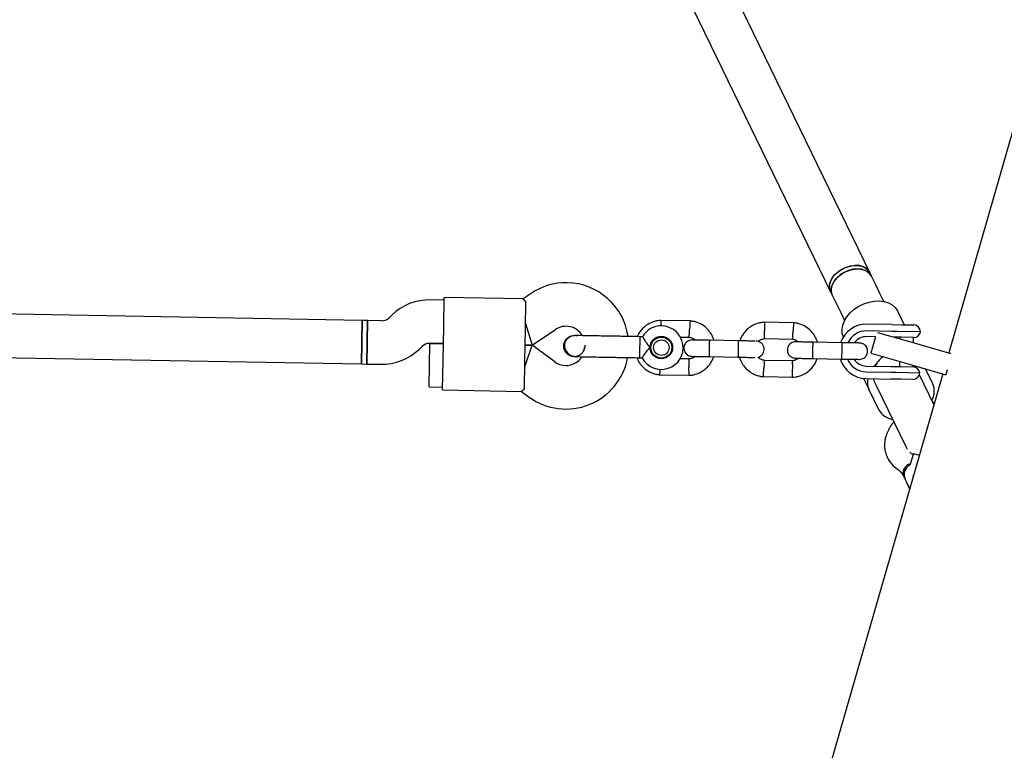
# Model space of a CAD drawing. Units: millimetres. Extents: x 2274 to 22541, y 884 to 13895.
# Drawn here: x 9078 to 9439, y 6905 to 7173 of the extents above; entities that cross this region are included whole.
import ezdxf

# ---------------------------------------------------------------- set-up
doc = ezdxf.new("R2010")
doc.units = ezdxf.units.MM
doc.layers.add('Dimensions', color=7, linetype='Continuous')
doc.styles.get("Standard").update_dxf_attribs({"font": 'arial.ttf'})
doc.dimstyles.new('Leikkiset keinu', dxfattribs={"dimtxt": 150, "dimasz": 2.5, "dimexe": 0.06, "dimexo": 0.625, "dimtad": 0, "dimtih": 1, "dimtoh": 1, "dimdec": 0, "dimtxsty": 'Standard', "dimcen": 2.5, "dimadec": 0, "dimazin": 0, "dimtfac": 1, "dimtmove": 0, "dimatfit": 3, "dimfxl": 1, "dimarcsym": 0})

# ---------------------------------------------------------------- blocks, each defined once
blk = doc.blocks.new('*D10')
at = {"layer": 'Defpoints', "color": 0, "transparency": 16777216}
for p in [(18551.32, 8653.74), (2279.84, 5506.75), (2279.84, 982.48)]:
    blk.add_point(p, dxfattribs=at)
at = {"layer": 'Dimensions', "color": 0, "lineweight": -2, "transparency": 16777216}
for p, q in [((18551.32, 8653.11), (18551.32, 982.42)), ((2279.84, 5506.13), (2279.84, 982.42)), ((2282.34, 982.48), (10140.02, 982.48)), ((18548.82, 982.48), (10691.13, 982.48))]:
    blk.add_line(p, q, dxfattribs=at)
at = {"layer": 'Dimensions', "color": 0, "transparency": 16777216}
for points in [[(2282.34, 982.89), (2282.34, 982.06), (2279.84, 982.48)], [(18548.82, 982.89), (18548.82, 982.06), (18551.32, 982.48)]]:
    blk.add_solid(points, dxfattribs=at)
at = {"layer": 'Dimensions', "color": 0, "transparency": 16777216, "insert": (10415.58, 982.48), "char_height": 150, "attachment_point": 5}
blk.add_mtext('16280', dxfattribs=at)
blk = doc.blocks.new('*D12')
at = {"layer": 'Defpoints', "color": 0, "transparency": 16777216}
for p in [(17054.27, 8639.78), (3778.7, 5389.48), (17054.27, 1693.04)]:
    blk.add_point(p, dxfattribs=at)
at = {"layer": 'Dimensions', "color": 0, "lineweight": -2, "transparency": 16777216}
for p, q in [((17054.27, 8639.16), (17054.27, 1692.98)), ((3778.7, 5388.85), (3778.7, 1692.98)), ((3781.2, 1693.04), (10140.93, 1693.04)), ((17051.77, 1693.04), (10692.04, 1693.04))]:
    blk.add_line(p, q, dxfattribs=at)
at = {"layer": 'Dimensions', "color": 0, "transparency": 16777216}
for points in [[(3781.2, 1693.45), (3781.2, 1692.62), (3778.7, 1693.04)], [(17051.77, 1693.45), (17051.77, 1692.62), (17054.27, 1693.04)]]:
    blk.add_solid(points, dxfattribs=at)
at = {"layer": 'Dimensions', "color": 0, "transparency": 16777216, "insert": (10416.49, 1693.04), "char_height": 150, "width": 550.2729, "attachment_point": 5}
blk.add_mtext('13280', dxfattribs=at)

msp = doc.modelspace()

# ---------------------------------------------------------------- linework, layer by layer
at = {"color": 7, "linetype": 'Continuous', "lineweight": 25}
for p, q in [((9528.66, 7432.07), (9419.02, 7050.61)), ((9390.04, 7080.07), (9335.61, 7192.2)), ((9321.21, 7185.21), (9375.64, 7073.08)), ((9390.66, 7078.79), (9390.04, 7080.07)), ((9392.21, 7075.58), (9390.66, 7078.79)), ((9393.76, 7072.39), (9392.21, 7075.58)), ((9233.63, 7059.99), (9233.83, 7070.98)), ((9262.77, 7070.46), (9233.83, 7070.98)), ((9265.67, 7072.44), (9262.74, 7070.47)), ((9375.64, 7073.08), (9376.26, 7071.8)), ((9376.26, 7071.8), (9377.82, 7068.59)), ((9393.76, 7072.38), (9393.76, 7072.39)), ((9395.16, 7069.5), (9393.76, 7072.38)), ((9233.82, 7069.98), (9228.79, 7070.07)), ((9263.63, 7059.44), (9263.81, 7069.44)), ((9377.82, 7068.59), (9379.37, 7065.4)), ((9203.68, 7062.53), (9043.44, 7065.43)), ((9214.54, 7064.47), (9213.55, 7063.52)), ((9379.37, 7065.4), (9380.77, 7062.52)), ((9379.37, 7065.4), (9379.37, 7065.4)), ((9400.19, 7066.03), (9402.66, 7060.93)), ((9203.38, 7046.53), (9203.67, 7062.53)), ((9203.68, 7062.53), (9203.39, 7046.53)), ((9205.68, 7062.49), (9203.67, 7062.53)), ((9205.39, 7046.49), (9205.68, 7062.49)), ((9205.68, 7062.49), (9205.53, 7054.49)), ((9210.7, 7062.4), (9205.68, 7062.49)), ((9233.42, 7047.99), (9233.63, 7059.99)), ((9263.67, 7061.44), (9266.04, 7053.4)), ((9324.12, 7062.34), (9313.27, 7062.54)), ((9362.11, 7061.65), (9351.26, 7061.85)), ((9398.09, 7061.01), (9388.98, 7061.18)), ((9398.09, 7061.01), (9401.82, 7060.94)), ((9401.82, 7060.94), (9406.18, 7060.86)), ((9263.41, 7047.44), (9263.63, 7059.44)), ((9266.04, 7053.4), (9274.61, 7059.17)), ((9281.59, 7056.98), (9281.61, 7056.98)), ((9281.59, 7056.98), (9281.61, 7056.98)), ((9282.59, 7056.8), (9281.6, 7056.97)), ((9305.58, 7056.55), (9305.46, 7049.95)), ((9306.58, 7056.53), (9305.58, 7056.55)), ((9313.45, 7056.54), (9314.35, 7056.52)), ((9320.46, 7056.41), (9323.82, 7056.35)), ((9392.1, 7056.52), (9388.9, 7056.58)), ((9398.04, 7058.51), (9388.94, 7058.68)), ((9392.1, 7056.52), (9390.38, 7050.52)), ((9392.81, 7058.15), (9404.6, 7054.76)), ((9399.91, 7058.48), (9398.04, 7058.51)), ((9401.71, 7056.34), (9398.9, 7056.4)), ((9408.63, 7058.32), (9399.91, 7058.48)), ((9401.1, 7056.36), (9401.09, 7055.77)), ((9406.13, 7056.27), (9401.71, 7056.34)), ((9406.06, 7054.34), (9406.1, 7056.27)), ((9205.53, 7054.49), (9205.39, 7046.49)), ((9224.66, 7052), (9225.65, 7052.96)), ((9228.24, 7038.08), (9228.53, 7054.08)), ((9228.5, 7054.08), (9233.53, 7053.99)), ((9233.53, 7053.99), (9228.53, 7054.08)), ((9263.38, 7045.45), (9266.04, 7053.4)), ((9263.52, 7053.44), (9266.04, 7053.4)), ((9266.04, 7053.4), (9263.52, 7053.44)), ((9274.39, 7047.32), (9266.04, 7053.4)), ((9341.81, 7055.03), (9331.23, 7055.22)), ((9341.89, 7055.03), (9341.81, 7055.03)), ((9351.44, 7055.85), (9361.82, 7055.66)), ((9379.81, 7054.34), (9369.23, 7054.53)), ((9404.6, 7054.76), (9419.81, 7050.38)), ((9041.38, 7049.46), (9203.39, 7046.53)), ((9281.47, 7049.25), (9281.45, 7049.25)), ((9281.47, 7049.25), (9281.45, 7049.25)), ((9305.46, 7049.95), (9305.44, 7048.82)), ((9305.44, 7048.82), (9306.46, 7048.8)), ((9331.12, 7049.22), (9341.7, 7049.03)), ((9341.7, 7049.03), (9341.79, 7049.03)), ((9390.38, 7050.52), (9402.39, 7047.07)), ((9203.38, 7046.53), (9205.39, 7046.49)), ((9205.39, 7046.49), (9210.41, 7046.4)), ((9233.22, 7036.99), (9233.42, 7047.99)), ((9263.23, 7037.45), (9263.41, 7047.44)), ((9314.16, 7048.53), (9313.2, 7048.55)), ((9323.57, 7048.36), (9320.19, 7048.42)), ((9361.57, 7047.68), (9351.2, 7047.86)), ((9369.12, 7048.53), (9379.7, 7048.34)), ((9384.36, 7048.26), (9384.56, 7047.83)), ((9388.7, 7045.78), (9397.81, 7045.61)), ((9391.72, 7045.72), (9392.38, 7046.4)), ((9397.81, 7045.61), (9401.51, 7045.55)), ((9400.94, 7047.49), (9400.9, 7045.56)), ((9401.51, 7045.55), (9405.93, 7045.47)), ((9402.39, 7047.07), (9417.95, 7042.6)), ((9405.9, 7045.47), (9405.91, 7046.06)), ((9406.77, 7045.59), (9406.65, 7045.84)), ((9406.94, 7045.23), (9406.77, 7045.59)), ((9312.91, 7042.56), (9323.76, 7042.36)), ((9350.9, 7041.87), (9361.75, 7041.67)), ((9416.81, 7042.92), (9374.79, 6896.74)), ((9388.66, 7043.68), (9397.77, 7043.51)), ((9397.77, 7043.51), (9399.64, 7043.48)), ((9399.64, 7043.48), (9408.36, 7043.32)), ((9413.56, 7031.61), (9408.23, 7042.58)), ((9413.17, 7039.27), (9410.52, 7044.73)), ((9418.45, 7044.35), (9417.95, 7042.6)), ((9228.24, 7038.08), (9233.24, 7037.99)), ((9387.77, 7041.23), (9389.69, 7037.27)), ((9388.62, 7041.18), (9397.73, 7041.01)), ((9391.77, 7039.85), (9392.38, 7038.6)), ((9392.38, 7038.6), (9403.34, 7016.01)), ((9401.45, 7040.95), (9397.73, 7041.01)), ((9405.82, 7040.87), (9401.45, 7040.95)), ((9233.22, 7036.99), (9262.15, 7036.47)), ((9262.13, 7036.46), (9264.98, 7034.38)), ((9393.38, 7029.66), (9389.69, 7037.27)), ((9413.73, 7032.22), (9413.26, 7032.23)), ((9403.34, 7016.01), (9403.71, 7015.25)), ((9405.86, 7013.12), (9404.67, 7014.17)), ((9406.02, 7013.65), (9404.78, 7009.35)), ((9406.02, 7013.65), (9408.21, 7013.02)), ((9402.33, 7005.58), (9403.01, 7004.19)), ((9404.68, 7000.74), (9403.01, 7004.19)), ((9403.54, 7003.09), (9403.51, 7003)), ((9403.51, 7003), (9404.65, 7000.64)), ((9405.73, 7005.41), (9406, 7005.33))]:
    msp.add_line(p, q, dxfattribs=at)
at = {"color": 7, "linetype": 'Continuous', "lineweight": 25, "flags": 128}
for points in [[(9375.64, 7073.08), (9375.42, 7073.65), (9375.23, 7074.88), (9375.4, 7076.19), (9375.92, 7077.52), (9376.76, 7078.81), (9377.89, 7079.99), (9379.25, 7081.01), (9380.77, 7081.83), (9382.39, 7082.39), (9384.04, 7082.69), (9385.62, 7082.7), (9387.08, 7082.42), (9388.34, 7081.87), (9389.34, 7081.08), (9390.04, 7080.07), (9390.04, 7080.07)], [(9375.64, 7073.08), (9375.31, 7074.07), (9375.25, 7075.34), (9375.55, 7076.67), (9376.18, 7077.99), (9377.13, 7079.24), (9378.35, 7080.37), (9379.77, 7081.33), (9381.34, 7082.06), (9382.98, 7082.53), (9384.61, 7082.73)], [(9376.26, 7071.8), (9376.04, 7072.37), (9375.85, 7073.6), (9376.02, 7074.92), (9376.54, 7076.25), (9377.38, 7077.53), (9378.51, 7078.71), (9379.87, 7079.73), (9381.39, 7080.55), (9383.01, 7081.12), (9384.66, 7081.41), (9386.24, 7081.42), (9387.7, 7081.15), (9388.96, 7080.6), (9389.96, 7079.8), (9390.66, 7078.79), (9390.66, 7078.79)], [(9390.66, 7078.79), (9390.35, 7079.32), (9389.49, 7080.23), (9388.36, 7080.9), (9386.99, 7081.32), (9385.46, 7081.45), (9383.84, 7081.3), (9382.19, 7080.86), (9380.61, 7080.17), (9379.16, 7079.25), (9377.91, 7078.14), (9376.92, 7076.9), (9376.24, 7075.58), (9375.89, 7074.25), (9375.9, 7072.97), (9376.26, 7071.8), (9376.26, 7071.8)], [(9380.39, 7056.42), (9379.94, 7057.78), (9379.84, 7059.26), (9380.09, 7060.81), (9380.7, 7062.37), (9381.63, 7063.89), (9382.85, 7065.32), (9384.33, 7066.62), (9386.01, 7067.72), (9387.83, 7068.61), (9389.74, 7069.25), (9391.67, 7069.61), (9393.55, 7069.68), (9395.32, 7069.47), (9396.92, 7068.98), (9398.29, 7068.22), (9399.4, 7067.23), (9400.19, 7066.03)]]:
    msp.add_lwpolyline(points, dxfattribs=at)
at = {"color": 7, "linetype": 'Continuous', "lineweight": 25}
for radius in [4.13, 3.85, 2.85]:
    msp.add_circle((9313.51, 7052.54), radius, dxfattribs=at)
for centre, radius, start, end in [((9385.32, 7077.32), 5.45, 30.2471, 97.5463), ((9278.52, 7053.36), 23, 88.9636, 123.9636), ((9278.52, 7053.36), 23, 8.202, 88.9636), ((9228.42, 7050.08), 20, 88.9636, 133.9636), ((9210.78, 7066.4), 4, 268.9636, 313.9636), ((9278.52, 7053.36), 7, 31.2545, 123.9636), ((9313.51, 7052.54), 8, 207.686, 88.9636), ((9313.51, 7052.54), 8, 88.9636, 150.1087), ((9388.8, 7051.18), 10, 88.9636, 161.2398), ((9406.13, 7058.37), 2.5, 358.9636, 88.9636), ((9388.8, 7051.18), 7.5, 88.9636, 155.1279), ((9388.8, 7051.18), 5.4, 88.9636, 144.4764), ((9406.17, 7058.76), 2.5, 268.9636, 349.7567), ((9228.42, 7050.08), 4, 88.9636, 133.9636), ((9271.54, 7053.3), 13.98, 357.4065, 0.5208), ((9348.26, 7051.92), 2.99, 284.3143, 89.2523), ((9210.78, 7066.4), 20, 268.9636, 313.9636), ((9278.51, 7052.98), 23, 233.9636, 349.7028), ((9278.51, 7052.98), 7, 268.9636, 326.8527), ((9278.51, 7052.98), 7, 233.9636, 268.9636), ((9388.8, 7051.18), 10, 196.4309, 268.9636), ((9388.8, 7051.18), 7.5, 202.6097, 268.9636), ((9388.8, 7051.18), 5.4, 213.5021, 268.9636), ((9405.89, 7042.97), 2.5, 8.1705, 88.9636), ((9405.86, 7043.37), 2.5, 268.9636, 358.9636), ((9395.23, 7039.83), 6.1, 167.3828, 204.8596), ((9406.83, 7036.6), 6.88, 330.136, 22.806), ((9399.4, 7033), 6.88, 208.9778, 261.6479), ((9405.75, 7006.43), 3.52, 103.5339, 193.9869), ((9406.48, 7005.88), 3.87, 116.135, 205.8919)]:
    msp.add_arc(centre, radius, start, end, dxfattribs=at)
for start_param, end_param in [(2.182728, 2.286615), (2.944017, 3.141593)]:
    msp.add_ellipse((9398.97, 7043.34), major_axis=(7.2, 3.49), ratio=0.860155, start_param=start_param, end_param=end_param, dxfattribs=at)
for points, knots in [([(9262.77, 7070.43), (9262.76, 7070.44), (9262.66, 7070.54), (9262.98, 7070.18), (9263.56, 7069.66), (9263.81, 7069.44)], [0, 0, 0, 0, 0.06398, 0.604683, 1, 1, 1, 1]), ([(9313.46, 7062.54), (9313.05, 7062.51), (9312.24, 7062.46), (9310.7, 7062.11), (9308.97, 7061.41), (9307.28, 7060.23), (9306.01, 7058.91), (9305.15, 7057.69), (9304.78, 7056.88), (9304.64, 7056.57)], [0, 0, 0, 0, 0.1086155, 0.2176461, 0.4201905, 0.6025674, 0.7647533, 0.9067272, 1, 1, 1, 1]), ([(9313.33, 7062.53), (9313.33, 7062.53), (9313.33, 7062.52), (9313.34, 7062.38), (9313.34, 7062.01), (9313.36, 7061.32), (9313.37, 7060.75), (9313.37, 7060.49)], [0, 0, 0, 0, 0.100494, 0.23433, 0.504916, 0.775534, 1, 1, 1, 1]), ([(9324.05, 7062.33), (9324.05, 7062.33), (9324.05, 7062.33), (9324.04, 7062.19), (9324.02, 7061.82), (9323.98, 7061.08), (9323.94, 7060.23), (9323.9, 7059.63), (9323.89, 7059.36), (9323.89, 7059.35)], [0, 0, 0, 0, 0.079612, 0.185703, 0.400198, 0.614717, 0.829316, 0.991429, 1, 1, 1, 1]), ([(9332.84, 7055.19), (9332.63, 7055.8), (9332.16, 7057.11), (9330.9, 7058.94), (9329.08, 7060.64), (9327.1, 7061.68), (9325.32, 7062.2), (9324.39, 7062.3), (9323.93, 7062.35)], [0, 0, 0, 0, 0.158606, 0.341672, 0.544728, 0.767744, 0.88704, 1, 1, 1, 1]), ([(9351.45, 7061.86), (9351.05, 7061.83), (9350.23, 7061.77), (9348.69, 7061.42), (9346.97, 7060.72), (9345.27, 7059.54), (9344, 7058.23), (9343.1, 7056.9), (9342.56, 7055.84), (9342.36, 7055.21), (9342.3, 7055.02)], [0, 0, 0, 0, 0.1003676, 0.2011189, 0.3882828, 0.5568107, 0.7066808, 0.8378737, 0.9503728, 1, 1, 1, 1]), ([(9351.33, 7061.84), (9351.33, 7061.84), (9351.33, 7061.84), (9351.33, 7061.7), (9351.34, 7061.32), (9351.35, 7060.59), (9351.37, 7059.73), (9351.38, 7059.13), (9351.38, 7058.86), (9351.38, 7058.85)], [0, 0, 0, 0, 0.079658, 0.185744, 0.400228, 0.614736, 0.829324, 0.991429, 1, 1, 1, 1]), ([(9362.05, 7061.65), (9362.05, 7061.65), (9362.05, 7061.64), (9362.04, 7061.5), (9362.02, 7061.13), (9361.98, 7060.4), (9361.93, 7059.54), (9361.9, 7058.94), (9361.88, 7058.67), (9361.88, 7058.66)], [0, 0, 0, 0, 0.079612, 0.185703, 0.400198, 0.614717, 0.829316, 0.991429, 1, 1, 1, 1]), ([(9370.83, 7054.5), (9370.62, 7055.11), (9370.16, 7056.42), (9368.89, 7058.26), (9367.07, 7059.95), (9365.09, 7060.99), (9363.32, 7061.51), (9362.38, 7061.62), (9361.93, 7061.67)], [0, 0, 0, 0, 0.1586061, 0.3416716, 0.5447279, 0.7677444, 0.8870396, 1, 1, 1, 1]), ([(9277.65, 7053.19), (9277.7, 7053.62), (9277.81, 7054.49), (9278.49, 7055.64), (9279.49, 7056.49), (9280.59, 7056.96), (9281.32, 7056.94), (9281.61, 7056.93)], [0, 0, 0, 0, 0.214138, 0.428276, 0.642405, 0.856509, 1, 1, 1, 1]), ([(9282.36, 7056.97), (9282, 7056.95), (9281.29, 7056.92), (9280.05, 7056.53), (9278.92, 7055.77), (9278.26, 7054.82), (9278.01, 7054.15), (9277.89, 7053.53), (9277.91, 7052.56), (9278.33, 7051.46), (9279.06, 7050.52), (9279.92, 7049.84), (9281.01, 7049.35), (9281.82, 7049.28), (9282.22, 7049.24)], [0, 0, 0, 0, 0.0841843, 0.1642816, 0.301314, 0.3993134, 0.4336215, 0.4631377, 0.5408449, 0.6579731, 0.7331036, 0.8173642, 0.9076886, 1, 1, 1, 1]), ([(9293.59, 7056.77), (9292.6, 7056.78), (9290.47, 7056.82), (9287.86, 7056.87), (9285.85, 7056.91), (9284.43, 7056.93), (9283.2, 7056.95), (9282.65, 7056.96), (9282.36, 7056.97)], [0, 0, 0, 0, 0.203167, 0.442133, 0.57405, 0.712332, 0.855076, 1, 1, 1, 1]), ([(9306.58, 7056.53), (9306.6, 7056.5), (9306.64, 7056.43), (9306.94, 7055.9), (9307.42, 7055.12), (9308.13, 7054.08), (9308.82, 7053.21), (9309.28, 7052.72), (9309.38, 7052.62), (9309.38, 7052.61)], [0, 0, 0, 0, 0.1684864, 0.336692, 0.5120594, 0.7086796, 0.9373331, 0.9981884, 1, 1, 1, 1]), ([(9311.16, 7055.54), (9311.25, 7055.62), (9311.59, 7055.96), (9312.42, 7056.38), (9313.2, 7056.49), (9313.61, 7056.54)], [0, 0, 0, 0, 0.133115, 0.537025, 1, 1, 1, 1]), ([(9323.71, 7056.32), (9323.92, 7056.3), (9324.42, 7056.24), (9325.19, 7055.94), (9325.63, 7055.52), (9325.85, 7055.32)], [0, 0, 0, 0, 0.253269, 0.628456, 1, 1, 1, 1]), ([(9323.72, 7056.36), (9323.72, 7056.36), (9323.72, 7056.36), (9323.73, 7056.5), (9323.75, 7056.87), (9323.79, 7057.61), (9323.84, 7058.46), (9323.87, 7059.07), (9323.89, 7059.33), (9323.89, 7059.35)], [0, 0, 0, 0, 0.079905, 0.185948, 0.400344, 0.614789, 0.829338, 0.991432, 1, 1, 1, 1]), ([(9351.44, 7055.86), (9351.44, 7055.86), (9351.44, 7055.86), (9351.44, 7056), (9351.43, 7056.37), (9351.42, 7057.11), (9351.4, 7057.96), (9351.39, 7058.57), (9351.38, 7058.84), (9351.38, 7058.85)], [0, 0, 0, 0, 0.07967, 0.18574, 0.400191, 0.61469, 0.829294, 0.99143, 1, 1, 1, 1]), ([(9361.71, 7055.67), (9361.71, 7055.67), (9361.71, 7055.68), (9361.72, 7055.81), (9361.74, 7056.19), (9361.78, 7056.92), (9361.83, 7057.78), (9361.87, 7058.38), (9361.88, 7058.65), (9361.88, 7058.66)], [0, 0, 0, 0, 0.079905, 0.185948, 0.400344, 0.614789, 0.829338, 0.991432, 1, 1, 1, 1]), ([(9281.47, 7049.26), (9281.45, 7049.26), (9281, 7049.19), (9280.11, 7049.47), (9278.97, 7050.11), (9278.12, 7051.13), (9277.7, 7052.21), (9277.67, 7052.92), (9277.65, 7053.19)], [0, 0, 0, 0, 0.009857, 0.2238458, 0.4378613, 0.6519119, 0.8659931, 1, 1, 1, 1]), ([(9281.47, 7049.3), (9281.61, 7049.29), (9282.19, 7049.23), (9283.18, 7049.57), (9284.28, 7050.29), (9285.01, 7051.37), (9285.37, 7052.22), (9285.35, 7052.66), (9285.35, 7052.67)], [0, 0, 0, 0, 0.075806, 0.305691, 0.535554, 0.765435, 0.995385, 1, 1, 1, 1]), ([(9285.29, 7052.57), (9285.29, 7052.43), (9285.26, 7051.86), (9284.78, 7050.93), (9283.89, 7050), (9283.04, 7049.47), (9282.53, 7049.41), (9282.45, 7049.4)], [0, 0, 0, 0, 0.089667, 0.375629, 0.661522, 0.947304, 1, 1, 1, 1]), ([(9309.38, 7052.61), (9309.38, 7052.61), (9309.23, 7052.47), (9308.72, 7051.95), (9307.93, 7051.01), (9307.36, 7050.22), (9306.96, 7049.62), (9306.68, 7049.18), (9306.46, 7048.83), (9306.46, 7048.84), (9306.47, 7048.84)], [0, 0, 0, 0, 0.001812, 0.089987, 0.316477, 0.544171, 0.565459, 0.735059, 0.898313, 1, 1, 1, 1]), ([(9324.82, 7055.34), (9324.5, 7055.31), (9323.9, 7055.27), (9323.14, 7054.89), (9322.6, 7054.44), (9322.17, 7053.89), (9321.91, 7053.32), (9321.78, 7052.7), (9321.75, 7052.05), (9321.9, 7051.36), (9322.24, 7050.66), (9322.77, 7050.04), (9323.61, 7049.48), (9324.33, 7049.39), (9324.71, 7049.34)], [0, 0, 0, 0, 0.101895, 0.190609, 0.264804, 0.325235, 0.411571, 0.465521, 0.524723, 0.618755, 0.686668, 0.772356, 0.877462, 1, 1, 1, 1]), ([(9331.64, 7055.21), (9330.75, 7055.23), (9328.96, 7055.26), (9326.73, 7055.3), (9325.16, 7055.33), (9324.93, 7055.33), (9324.82, 7055.34)], [0, 0, 0, 0, 0.250108, 0.500072, 0.750036, 1, 1, 1, 1]), ([(9331.21, 7049.22), (9331.21, 7049.22), (9331.19, 7049.22), (9331.17, 7049.35), (9331.15, 7049.86), (9331.13, 7050.63), (9331.14, 7051.43), (9331.15, 7052.1), (9331.16, 7052.6), (9331.17, 7053.25), (9331.2, 7054.02), (9331.24, 7054.73), (9331.28, 7055.13), (9331.3, 7055.22), (9331.31, 7055.22), (9331.31, 7055.22)], [0, 0, 0, 0, 0.004286, 0.111621, 0.218955, 0.326276, 0.433577, 0.48664, 0.539698, 0.592756, 0.700028, 0.807313, 0.914638, 0.995714, 1, 1, 1, 1]), ([(9347.91, 7054.92), (9347.89, 7054.92), (9347.73, 7054.92), (9346.48, 7054.94), (9344.34, 7054.98), (9342.56, 7055.01), (9341.67, 7055.03)], [0, 0, 0, 0, 0.052733, 0.368472, 0.684212, 1, 1, 1, 1]), ([(9341.7, 7049.03), (9341.7, 7049.03), (9341.71, 7049.03), (9341.71, 7049.03), (9341.72, 7049.04), (9341.74, 7049.12), (9341.77, 7049.44), (9341.81, 7050.12), (9341.85, 7051.01), (9341.87, 7051.86), (9341.88, 7052.69), (9341.88, 7053.5), (9341.87, 7054.3), (9341.85, 7054.85), (9341.83, 7055.01), (9341.81, 7055.03), (9341.81, 7055.03), (9341.81, 7055.03)], [0, 0, 0, 0, 0.004287, 0.007532, 0.020515, 0.072606, 0.17788, 0.285229, 0.392559, 0.499869, 0.552939, 0.660235, 0.767535, 0.874875, 0.982214, 0.995713, 1, 1, 1, 1]), ([(9349.05, 7054.75), (9349.17, 7054.87), (9349.54, 7055.25), (9350.41, 7055.69), (9351.19, 7055.8), (9351.6, 7055.86)], [0, 0, 0, 0, 0.177128, 0.560531, 1, 1, 1, 1]), ([(9362.82, 7054.65), (9362.5, 7054.62), (9361.9, 7054.58), (9361.14, 7054.21), (9360.6, 7053.76), (9360.17, 7053.21), (9359.9, 7052.63), (9359.77, 7052.02), (9359.75, 7051.36), (9359.89, 7050.67), (9360.24, 7049.97), (9360.77, 7049.35), (9361.61, 7048.79), (9362.32, 7048.7), (9362.71, 7048.65)], [0, 0, 0, 0, 0.101895, 0.190609, 0.264804, 0.325235, 0.411571, 0.465521, 0.524723, 0.618755, 0.686668, 0.772356, 0.877462, 1, 1, 1, 1]), ([(9361.71, 7055.63), (9361.91, 7055.61), (9362.41, 7055.55), (9363.19, 7055.25), (9363.63, 7054.84), (9363.85, 7054.63)], [0, 0, 0, 0, 0.253269, 0.628456, 1, 1, 1, 1]), ([(9369.63, 7054.52), (9368.74, 7054.54), (9366.96, 7054.57), (9364.72, 7054.61), (9363.15, 7054.64), (9362.93, 7054.65), (9362.82, 7054.65)], [0, 0, 0, 0, 0.250108, 0.500072, 0.750036, 1, 1, 1, 1]), ([(9369.2, 7048.53), (9369.2, 7048.53), (9369.19, 7048.53), (9369.16, 7048.66), (9369.14, 7049.17), (9369.13, 7049.95), (9369.13, 7050.74), (9369.14, 7051.41), (9369.15, 7051.91), (9369.17, 7052.56), (9369.19, 7053.33), (9369.24, 7054.05), (9369.27, 7054.44), (9369.3, 7054.53), (9369.31, 7054.53), (9369.31, 7054.53)], [0, 0, 0, 0, 0.004286, 0.111621, 0.218955, 0.326276, 0.433577, 0.48664, 0.539698, 0.592756, 0.700028, 0.807313, 0.914638, 0.995714, 1, 1, 1, 1]), ([(9386.28, 7054.22), (9386.2, 7054.23), (9386.02, 7054.23), (9384.52, 7054.26), (9382.33, 7054.3), (9380.55, 7054.33), (9379.66, 7054.34)], [0, 0, 0, 0, 0.2436475, 0.4957521, 0.7478568, 1, 1, 1, 1]), ([(9379.7, 7048.34), (9379.7, 7048.34), (9379.7, 7048.34), (9379.7, 7048.34), (9379.71, 7048.35), (9379.73, 7048.43), (9379.77, 7048.75), (9379.81, 7049.43), (9379.84, 7050.33), (9379.86, 7051.17), (9379.87, 7052.01), (9379.88, 7052.81), (9379.87, 7053.62), (9379.85, 7054.16), (9379.82, 7054.33), (9379.81, 7054.34), (9379.81, 7054.34), (9379.81, 7054.34)], [0, 0, 0, 0, 0.004287, 0.007532, 0.020515, 0.072606, 0.17788, 0.285229, 0.392559, 0.499869, 0.552939, 0.660235, 0.767535, 0.874875, 0.982214, 0.995713, 1, 1, 1, 1]), ([(9386.19, 7048.22), (9386.51, 7048.25), (9387.11, 7048.29), (9387.87, 7048.67), (9388.41, 7049.12), (9388.84, 7049.67), (9389.1, 7050.24), (9389.24, 7050.86), (9389.26, 7051.51), (9389.11, 7052.2), (9388.77, 7052.9), (9388.24, 7053.52), (9387.4, 7054.08), (9386.68, 7054.17), (9386.3, 7054.22)], [0, 0, 0, 0, 0.101895, 0.190609, 0.264804, 0.325235, 0.411571, 0.465521, 0.524723, 0.618755, 0.686668, 0.772356, 0.877462, 1, 1, 1, 1]), ([(9282.22, 7049.24), (9282.51, 7049.23), (9283.06, 7049.22), (9284.29, 7049.2), (9285.71, 7049.18), (9287.72, 7049.14), (9290.33, 7049.09), (9292.46, 7049.05), (9293.45, 7049.04)], [0, 0, 0, 0, 0.144924, 0.287668, 0.42595, 0.557867, 0.796833, 1, 1, 1, 1]), ([(9304.53, 7048.84), (9304.65, 7048.53), (9305.02, 7047.52), (9306.13, 7045.96), (9307.94, 7044.26), (9309.92, 7043.22), (9311.7, 7042.7), (9312.64, 7042.6), (9313.09, 7042.55)], [0, 0, 0, 0, 0.08813, 0.286529, 0.506594, 0.74829, 0.877578, 1, 1, 1, 1]), ([(9313.31, 7048.58), (9313.11, 7048.6), (9312.6, 7048.66), (9311.87, 7048.94), (9311.46, 7049.32), (9311.27, 7049.5)], [0, 0, 0, 0, 0.2680069, 0.6650248, 1, 1, 1, 1]), ([(9325.82, 7049.32), (9325.75, 7049.25), (9325.42, 7048.92), (9324.6, 7048.52), (9323.83, 7048.41), (9323.42, 7048.35)], [0, 0, 0, 0, 0.111598, 0.525536, 1, 1, 1, 1]), ([(9323.56, 7042.36), (9323.97, 7042.38), (9324.78, 7042.44), (9326.32, 7042.79), (9328.05, 7043.49), (9329.74, 7044.67), (9331.02, 7045.98), (9331.92, 7047.31), (9332.46, 7048.37), (9332.66, 7049), (9332.72, 7049.19)], [0, 0, 0, 0, 0.100369, 0.20112, 0.388284, 0.556812, 0.706682, 0.837875, 0.950374, 1, 1, 1, 1]), ([(9324.71, 7049.34), (9324.83, 7049.33), (9325.05, 7049.33), (9326.62, 7049.3), (9328.86, 7049.26), (9330.64, 7049.23), (9331.53, 7049.21)], [0, 0, 0, 0, 0.249964, 0.499928, 0.749892, 1, 1, 1, 1]), ([(9341.56, 7049.03), (9342.45, 7049.02), (9344.24, 7048.98), (9346.37, 7048.94), (9347.62, 7048.92), (9347.78, 7048.92), (9347.8, 7048.92)], [0, 0, 0, 0, 0.315788, 0.631528, 0.947268, 1, 1, 1, 1]), ([(9342.13, 7049.19), (9342.14, 7049.15), (9342.27, 7048.46), (9342.89, 7047.13), (9344.1, 7045.26), (9345.94, 7043.57), (9347.92, 7042.53), (9349.69, 7042.01), (9350.63, 7041.91), (9351.09, 7041.86)], [0, 0, 0, 0, 0.009667, 0.170424, 0.350918, 0.551123, 0.771007, 0.888626, 1, 1, 1, 1]), ([(9351.31, 7047.89), (9351.1, 7047.91), (9350.6, 7047.97), (9349.76, 7048.3), (9349.27, 7048.77), (9349, 7049.03)], [0, 0, 0, 0, 0.233146, 0.578523, 1, 1, 1, 1]), ([(9395.04, 7049.18), (9394.49, 7048.81), (9393.4, 7048.08), (9392.71, 7046.96), (9392.38, 7046.4)], [0, 0, 0, 0, 0.503231, 1, 1, 1, 1]), ([(9323.57, 7048.36), (9323.57, 7048.35), (9323.57, 7048.33), (9323.58, 7048.04), (9323.59, 7047.4), (9323.61, 7046.53), (9323.63, 7045.82), (9323.63, 7045.43), (9323.63, 7045.38), (9323.63, 7045.36)], [0, 0, 0, 0, 0.105933, 0.320485, 0.535055, 0.749686, 0.964389, 0.991426, 1, 1, 1, 1]), ([(9323.69, 7042.36), (9323.69, 7042.37), (9323.69, 7042.4), (9323.69, 7042.69), (9323.67, 7043.32), (9323.66, 7044.19), (9323.64, 7044.9), (9323.64, 7045.29), (9323.63, 7045.35), (9323.63, 7045.36)], [0, 0, 0, 0, 0.105771, 0.320389, 0.535016, 0.74972, 0.964423, 0.991424, 1, 1, 1, 1]), ([(9351.3, 7047.85), (9351.3, 7047.85), (9351.3, 7047.85), (9351.29, 7047.71), (9351.27, 7047.34), (9351.23, 7046.6), (9351.18, 7045.75), (9351.15, 7045.15), (9351.13, 7044.88), (9351.13, 7044.87)], [0, 0, 0, 0, 0.07967, 0.18574, 0.400191, 0.61469, 0.829294, 0.99143, 1, 1, 1, 1]), ([(9363.81, 7048.63), (9363.74, 7048.56), (9363.41, 7048.24), (9362.6, 7047.84), (9361.82, 7047.72), (9361.41, 7047.67)], [0, 0, 0, 0, 0.111598, 0.525536, 1, 1, 1, 1]), ([(9361.56, 7041.67), (9361.96, 7041.7), (9362.78, 7041.75), (9364.32, 7042.1), (9366.04, 7042.81), (9367.74, 7043.98), (9369.02, 7045.3), (9369.91, 7046.62), (9370.45, 7047.69), (9370.65, 7048.31), (9370.71, 7048.5)], [0, 0, 0, 0, 0.100369, 0.20112, 0.388284, 0.556812, 0.706682, 0.837875, 0.950374, 1, 1, 1, 1]), ([(9361.57, 7047.68), (9361.57, 7047.67), (9361.57, 7047.64), (9361.57, 7047.35), (9361.59, 7046.72), (9361.61, 7045.85), (9361.62, 7045.14), (9361.63, 7044.74), (9361.63, 7044.69), (9361.63, 7044.68)], [0, 0, 0, 0, 0.105933, 0.320485, 0.535055, 0.749686, 0.964389, 0.991426, 1, 1, 1, 1]), ([(9362.71, 7048.65), (9362.82, 7048.65), (9363.04, 7048.64), (9364.61, 7048.61), (9366.85, 7048.57), (9368.63, 7048.54), (9369.52, 7048.53)], [0, 0, 0, 0, 0.249964, 0.499928, 0.749892, 1, 1, 1, 1]), ([(9379.55, 7048.34), (9380.44, 7048.33), (9382.22, 7048.3), (9384.41, 7048.26), (9385.91, 7048.23), (9386.09, 7048.23), (9386.17, 7048.22)], [0, 0, 0, 0, 0.252143, 0.504248, 0.756353, 1, 1, 1, 1]), ([(9312.97, 7042.56), (9312.97, 7042.57), (9312.97, 7042.57), (9312.98, 7042.71), (9313, 7043.08), (9313.04, 7043.79), (9313.07, 7044.39), (9313.09, 7044.67)], [0, 0, 0, 0, 0.098528, 0.229745, 0.495036, 0.760359, 1, 1, 1, 1]), ([(9350.97, 7041.88), (9350.97, 7041.88), (9350.97, 7041.88), (9350.97, 7042.02), (9350.99, 7042.39), (9351.03, 7043.13), (9351.08, 7043.98), (9351.12, 7044.58), (9351.13, 7044.85), (9351.13, 7044.87)], [0, 0, 0, 0, 0.079658, 0.185744, 0.400228, 0.614736, 0.829324, 0.991429, 1, 1, 1, 1]), ([(9361.69, 7041.68), (9361.68, 7041.68), (9361.68, 7041.71), (9361.68, 7042), (9361.67, 7042.63), (9361.65, 7043.5), (9361.64, 7044.21), (9361.63, 7044.61), (9361.63, 7044.66), (9361.63, 7044.68)], [0, 0, 0, 0, 0.105771, 0.320389, 0.535016, 0.74972, 0.964423, 0.991424, 1, 1, 1, 1]), ([(9262.15, 7036.5), (9262.14, 7036.49), (9262.04, 7036.39), (9262.37, 7036.74), (9262.98, 7037.24), (9263.23, 7037.45)], [0, 0, 0, 0, 0.0639798, 0.6046832, 1, 1, 1, 1]), ([(9398.86, 7025.25), (9398.58, 7024.92), (9398, 7024.22), (9397.3, 7023.12), (9396.73, 7022.05), (9396.31, 7021.09), (9395.94, 7020.05), (9395.64, 7018.86), (9395.44, 7017.43), (9395.43, 7015.83), (9395.7, 7014.04), (9396.18, 7012.87), (9396.43, 7012.25)], [0, 0, 0, 0, 0.086658, 0.182283, 0.266315, 0.338631, 0.404094, 0.500546, 0.597804, 0.715146, 0.850354, 1, 1, 1, 1]), ([(9396.43, 7012.25), (9396.91, 7011.4), (9397.86, 7009.72), (9399.42, 7008.48), (9400.19, 7007.88)], [0, 0, 0, 0, 0.5091054, 1, 1, 1, 1]), ([(9400.2, 7007.87), (9400.67, 7007.51), (9401.56, 7006.83), (9402.1, 7005.94), (9402.36, 7005.52)], [0, 0, 0, 0, 0.519896, 1, 1, 1, 1])]:
    msp.add_open_spline(points, degree=3, knots=knots, dxfattribs=at)
for points in [[(9298.74, 7056.67), (9297.9, 7056.69), (9296.23, 7056.72), (9294.47, 7056.75), (9293.59, 7056.77)], [(9305.58, 7056.55), (9304.41, 7056.57), (9302.07, 7056.61), (9299.85, 7056.65), (9298.74, 7056.67)], [(9293.45, 7049.04), (9294.33, 7049.02), (9296.09, 7048.99), (9297.76, 7048.96), (9298.6, 7048.94)], [(9298.6, 7048.94), (9299.71, 7048.92), (9301.93, 7048.88), (9304.27, 7048.84), (9305.44, 7048.82)]]:
    msp.add_open_spline(points, degree=3, dxfattribs=at)

# ---------------------------------------------------------------- dimensions: what is measured, and where the dimension line sits
at = {"layer": 'Dimensions'}
for base, p1, p2, text, picture, middle in [((2279.84, 982.48), (18551.32, 8653.74), (2279.84, 5506.75), '16280', '*D10', (10415.58, 982.48)), ((17054.27, 1693.04), (3778.7, 5389.48), (17054.27, 8639.78), '13280', '*D12', (10416.49, 1693.04))]:
    dim = msp.add_linear_dim(base=base, p1=p1, p2=p2, text=text, dimstyle='Leikkiset keinu', dxfattribs=at)
    dim.commit()
    dim.dimension.update_dxf_attribs({"geometry": picture, "text_midpoint": middle, "dimtype": 160})

doc.saveas('drawing.dxf')
